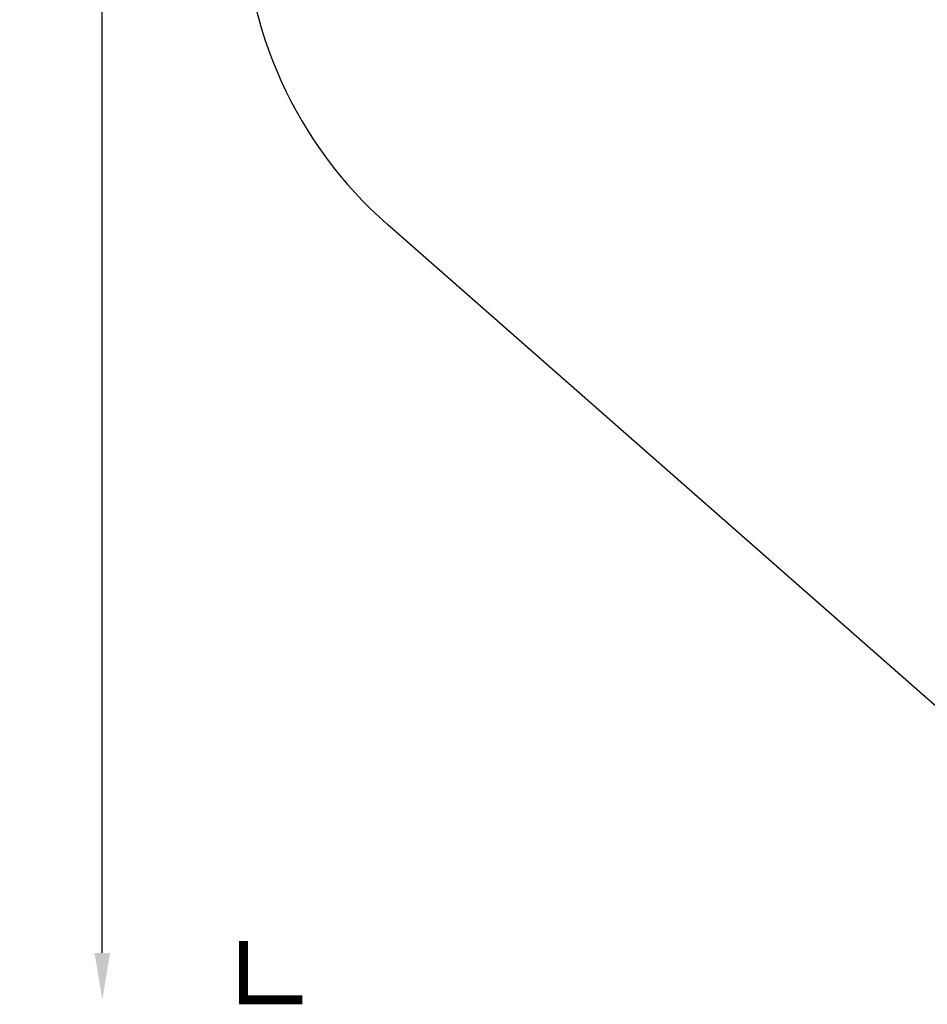
# Model space of a CAD drawing. Extents: x -218 to 206, y -226 to 193.
# Drawn here: x -218 to -64, y -226 to -59 of the extents above; entities that cross this region are included whole.
import ezdxf

# ---------------------------------------------------------------- set-up
doc = ezdxf.new("R2010")
doc.units = 0
doc.header["$LTSCALE"] = 500
doc.header["$MEASUREMENT"] = 0
doc.linetypes.add('DASHED', pattern=[0.75, 0.5, -0.25])
doc.layers.get('Defpoints').update_dxf_attribs({"linetype": 'CONTINUOUS'})
doc.layers.add('PW_DIMS_ASTM', color=30, linetype='CONTINUOUS')
doc.layers.add('PW_FallZone_ASTM', color=30, linetype='DASHED')
doc.styles.add('PW-DIMS', font='arial.ttf', dxfattribs={"width": 0.8, "height": 6})
doc.dimstyles.new('PW-DETAIL', dxfattribs={"dimtxt": 8, "dimasz": 8, "dimexe": 3, "dimexo": 2, "dimgap": 1.5, "dimtad": 0, "dimtih": 1, "dimtoh": 1, "dimrnd": 1, "dimzin": 12, "dimdsep": 46, "dimlunit": 3, "dimtxsty": 'PW-DIMS', "dimcen": 0.03, "dimse1": 1, "dimse2": 1, "dimclrd": 256, "dimclre": 256, "dimclrt": 256, "dimadec": 0, "dimazin": 0, "dimtfac": 0.2, "dimtix": 1, "dimtofl": 0, "dimtmove": 0, "dimatfit": 3, "dimfxl": 1, "dimtolj": 1, "dimtzin": 0, "dimarcsym": 0})

# ---------------------------------------------------------------- blocks, each defined once
blk = doc.blocks.new('*D121')
at = {"layer": 'Defpoints', "color": 0, "transparency": 16777216}
for p in [(1.66, 160.08), (-204.07, -225.39), (21.57, -225.39)]:
    blk.add_point(p, dxfattribs=at)
at = {"layer": 'PW_DIMS_ASTM', "lineweight": -2, "transparency": 16777216}
for p, q in [((-204.07, 152.08), (-204.07, -22.74)), ((-204.07, -217.39), (-204.07, -42.56))]:
    blk.add_line(p, q, dxfattribs=at)
at = {"layer": 'PW_DIMS_ASTM', "transparency": 16777216}
for points in [[(-205.41, 152.08), (-202.74, 152.08), (-204.07, 160.08)], [(-205.41, -217.39), (-202.74, -217.39), (-204.07, -225.39)]]:
    blk.add_solid(points, dxfattribs=at)
at = {"layer": 'PW_DIMS_ASTM', "transparency": 16777216, "char_height": 6, "attachment_point": 5, "style": 'PW-DIMS'}
for s, insert in [('\\A1;32\'-1"', (-204.07, -28.09)), ('\\A1;[9.80M]', (-204.07, -38))]:
    blk.add_mtext(s, dxfattribs=dict(at, insert=insert))

msp = doc.modelspace()

# ---------------------------------------------------------------- linework, layer by layer
at = {"layer": 'PW_FallZone_ASTM'}
msp.add_lwpolyline([(174.178, -157.033), (92.136, -212.9, -0.1505791), (51.611, -225.388), (21.57, -225.388, -0.1821751), (-25.949, -207.48), (-155.594, -93.59, -0.2157576), (-180.075, -39.498), (-180.075, -28.532, -0.1910338), (-160.509, 20.811), (-50.77, 137.423, -0.2068147), (1.664, 160.08), (38.148, 160.08, -0.1473223), (77.911, 148.104), (173.417, 84.836, -0.2515415), (205.653, 24.812), (205.653, -97.521, -0.2481564)], format="xyb", close=True, dxfattribs=at)
at = {"layer": 'PW_FallZone_ASTM', "linetype": 'Continuous', "const_width": 1.5}
msp.add_lwpolyline([(-180.075, -215.388), (-180.075, -225.388), (-170.075, -225.388)], dxfattribs=at)

# ---------------------------------------------------------------- dimensions: what is measured, and where the dimension line sits
at = {"layer": 'PW_DIMS_ASTM'}
dim = msp.add_linear_dim(base=(-204.075, -225.388), p1=(1.664, 160.08), p2=(21.57, -225.388), angle=90, dimstyle='PW-DETAIL', override={"dimpost": '\\X'}, dxfattribs=at)
dim.commit()
dim.dimension.update_dxf_attribs({"geometry": '*D121', "text_midpoint": (-204.075, -32.654)})

doc.saveas('drawing.dxf')
